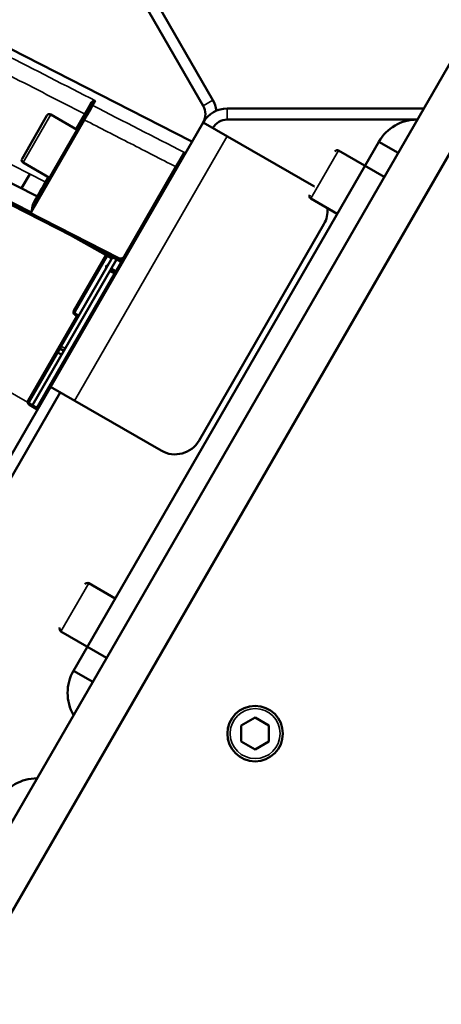
# Model space of a CAD drawing. Units: millimetres. Extents: x 1005 to 4549, y 417 to 3743.
# Drawn here: x 1180 to 1256, y 2536 to 2713 of the extents above; entities that cross this region are included whole.
import ezdxf

# ---------------------------------------------------------------- set-up
doc = ezdxf.new("R2010")
doc.units = ezdxf.units.MM
doc.header["$LTSCALE"] = 5
for name, color, linetype, lineweight in [('AM_5 ( Bemassung)', 3, 'Continuous', 25), ('Sichtbar (ISO)', 7, 'Continuous', 50), ('Sichtbar schmal (ISO)', 7, 'Continuous', 35)]:
    doc.layers.add(name, color=color, linetype=linetype, lineweight=lineweight)
doc.styles.get("Standard").update_dxf_attribs({"font": 'times.ttf'})
doc.dimstyles.new('BENUTZERDEFINIERTE NORM$0', dxfattribs={"dimscale": 5, "dimtxt": 3.5, "dimasz": 2.5, "dimexe": 1, "dimexo": 0, "dimgap": 1.5, "dimtad": 1, "dimdsep": 46, "dimtxsty": 'STANDARD', "dimcen": 0, "dimclrd": 256, "dimclre": 256, "dimclrt": 6, "dimadec": 0, "dimazin": 2, "dimtp": 0.1, "dimtm": 0.1, "dimtfac": 0.71, "dimtmove": 0, "dimatfit": 3, "dimfxl": 1, "dimlwd": -1, "dimlwe": -1, "dimarcsym": 0})

# ---------------------------------------------------------------- blocks, each defined once
blk = doc.blocks.new('*D22')
at = {"layer": 'AM_5 ( Bemassung)', "transparency": 16777216}
for p, q in [((1066.42, 2592.97), (1066.68, 2199.15)), ((2151.42, 2593.67), (2151.68, 2199.85)), ((1106.67, 2215.17), (2111.67, 2215.83))]:
    blk.add_line(p, q, dxfattribs=at)
for points in [[(2111.66, 2222.49), (2111.67, 2209.16), (2151.67, 2215.85)], [(1106.66, 2221.84), (1106.67, 2208.51), (1066.67, 2215.15)]]:
    blk.add_solid(points, dxfattribs=at)
at = {"layer": 'Defpoints', "color": 0, "transparency": 16777216}
for p in [(1066.42, 2592.97), (2151.42, 2593.67), (2151.67, 2215.85)]:
    blk.add_point(p, dxfattribs=at)
at = {"layer": 'AM_5 ( Bemassung)', "color": 6, "transparency": 16777216, "insert": (1613.45, 2267.99), "char_height": 56, "attachment_point": 5, "rotation": 0.0371}
blk.add_mtext('1085', dxfattribs=at)

msp = doc.modelspace()

# ---------------------------------------------------------------- linework, layer by layer
at = {"layer": 'Sichtbar (ISO)'}
for p, q in [((1108.235, 2446.747), (1493.883, 3114.709)), ((1186.162, 2747.936), (1214.719, 2698.474)), ((1184.43, 2746.936), (1212.987, 2697.474)), ((1144.823, 2724.725), (1210.706, 2691.155)), ((1183.028, 2681.154), (1134.069, 2706.1)), ((1193.181, 2698.169), (1191.372, 2695.037)), ((1180.336, 2687.922), (1184.836, 2695.716)), ((1190.282, 2693.149), (1185.519, 2695.899)), ((1217.317, 2696.974), (1252.703, 2696.974)), ((1212.987, 2694.474), (1127.987, 2547.25)), ((1182.703, 2680.022), (1191.372, 2695.037)), ((1212.987, 2694.474), (1232.905, 2682.974)), ((1217.317, 2694.974), (1251.549, 2694.974)), ((1132.478, 2472.544), (1259.495, 2692.544)), ((1244.62, 2690.974), (1189.62, 2595.711)), ((1244.62, 2690.974), (1248.085, 2688.974)), ((1197.641, 2669.79), (1158.103, 2689.936)), ((1245.585, 2684.644), (1237.357, 2689.394)), ((1185.282, 2684.489), (1180.519, 2687.239)), ((1180.251, 2682.601), (1181.735, 2685.171)), ((1180.657, 2682.367), (1180.251, 2682.601)), ((1237.12, 2677.984), (1232.357, 2680.734)), ((1212.235, 2637.173), (1234.735, 2676.144)), ((1194.253, 2671.517), (1198.124, 2669.326)), ((1197.338, 2669.771), (1182.197, 2643.546)), ((1196.642, 2670.165), (1187.157, 2653.737)), ((1195.62, 2670.395), (1189.868, 2660.432)), ((1195.363, 2670.544), (1195.62, 2670.395)), ((1197.063, 2667.489), (1196.277, 2667.933)), ((1189.976, 2660.023), (1190.325, 2659.818)), ((1187.157, 2653.737), (1181.653, 2644.203)), ((1187.154, 2653.732), (1187.847, 2653.332)), ((1187.349, 2652.696), (1186.754, 2653.039)), ((1185.487, 2646.843), (1205.405, 2635.343)), ((1157.219, 2593.881), (1187.219, 2645.843)), ((1181.761, 2643.795), (1182.972, 2643.081)), ((1197.12, 2608.702), (1192.357, 2611.452)), ((1195.585, 2598.041), (1187.357, 2602.791)), ((1189.62, 2595.711), (1193.085, 2593.711)), ((1222.335, 2587.261), (1219.835, 2585.818)), ((1219.835, 2585.818), (1219.835, 2582.931)), ((1224.835, 2585.818), (1222.335, 2587.261)), ((1224.835, 2582.931), (1224.835, 2585.818)), ((1219.835, 2582.931), (1222.335, 2581.488)), ((1222.335, 2581.488), (1224.835, 2582.931))]:
    msp.add_line(p, q, dxfattribs=at)
msp.add_circle((1222.335, 2584.374), 5, dxfattribs=at)
for centre, radius, start, end in [((1210.388, 2695.974), 3, 330, 30), ((1210.388, 2695.974), 5, 6.8699, 30), ((1185.269, 2695.466), 0.5, 60, 150), ((1217.317, 2691.974), 5, 90, 150), ((1217.317, 2691.974), 3, 90, 150), ((1251.549, 2686.974), 8, 90, 150), ((1210.57, 2690.888), 0.3, 330, 63), ((1237.107, 2688.961), 0.5, 60, 150), ((1180.769, 2687.672), 0.5, 150, 240), ((1230.405, 2678.644), 5, 58.32872, 60), ((1183.165, 2681.421), 0.3, 243.00004, 330), ((1232.607, 2681.167), 0.5, 150, 240), ((1230.405, 2678.644), 5, 330, 3.86098), ((1198.095, 2670.681), 1, 242.99999, 244.06389), ((1198.272, 2669.587), 0.3, 240.5, 330), ((1197.211, 2667.75), 0.3, 240.5, 330), ((1190.173, 2659.559), 0.3, 330, 59.5), ((1182.819, 2642.823), 0.3, 330, 59.5), ((1207.905, 2639.673), 5, 240, 330), ((1192.107, 2611.019), 0.5, 60, 150), ((1187.607, 2603.225), 0.5, 150, 240), ((1196.549, 2591.711), 8, 150, 210), ((1183.049, 2568.329), 8, 90, 150)]:
    msp.add_arc(centre, radius, start, end, dxfattribs=at)
for centre, ratio, end_param in [((1190.128, 2660.282), 0.9998477, 6.2744619), ((1181.913, 2644.053), 0.9998476, 5.2310484)]:
    msp.add_ellipse(centre, major_axis=(-0.15, -0.26), ratio=ratio, start_param=4.712389, end_param=end_param, dxfattribs=at)
for points, knots in [([(1195.623, 2670.4), (1195.622, 2670.399), (1195.622, 2670.398), (1195.622, 2670.397), (1195.621, 2670.397), (1195.621, 2670.396), (1195.62, 2670.395)], [0, 0, 0, 0, 0.5, 0.5, 0.5, 0.99950427, 0.99950427, 0.99950427, 0.99950427]), ([(1196.031, 2670.511), (1196.015, 2670.519), (1196, 2670.526), (1195.985, 2670.532), (1195.97, 2670.537), (1195.955, 2670.541), (1195.941, 2670.544), (1195.926, 2670.547), (1195.912, 2670.549), (1195.898, 2670.549), (1195.884, 2670.55), (1195.87, 2670.55), (1195.857, 2670.549), (1195.843, 2670.547), (1195.83, 2670.545), (1195.817, 2670.542), (1195.804, 2670.54), (1195.792, 2670.536), (1195.78, 2670.532), (1195.768, 2670.527), (1195.757, 2670.522), (1195.746, 2670.516), (1195.735, 2670.511), (1195.724, 2670.504), (1195.714, 2670.498), (1195.704, 2670.491), (1195.694, 2670.483), (1195.685, 2670.476), (1195.676, 2670.468), (1195.668, 2670.46), (1195.661, 2670.451), (1195.653, 2670.443), (1195.646, 2670.435), (1195.64, 2670.426), (1195.634, 2670.418), (1195.628, 2670.409), (1195.623, 2670.4)], [0, 0, 0, 0, 0.0833333, 0.0833333, 0.0833333, 0.1666667, 0.1666667, 0.1666667, 0.25, 0.25, 0.25, 0.3333333, 0.3333333, 0.3333333, 0.4166667, 0.4166667, 0.4166667, 0.5, 0.5, 0.5, 0.5833333, 0.5833333, 0.5833333, 0.6666667, 0.6666667, 0.6666667, 0.75, 0.75, 0.75, 0.8333333, 0.8333333, 0.8333333, 0.9166667, 0.9166667, 0.9166667, 1, 1, 1, 1]), ([(1198.961, 2670.181), (1198.907, 2670.088), (1198.836, 2670.002), (1198.676, 2669.86), (1198.583, 2669.802), (1198.388, 2669.719), (1198.282, 2669.693), (1198.071, 2669.676), (1197.962, 2669.684), (1197.79, 2669.726), (1197.722, 2669.751), (1197.658, 2669.782)], [0, 0, 0, 0, 0.03246269, 0.03246269, 0.064289, 0.064289, 0.09614684, 0.09614684, 0.12802197, 0.12802197, 0.14944088, 0.14944088, 0.14944088, 0.14944088]), ([(1187.647, 2652.985), (1187.636, 2652.965), (1187.624, 2652.945), (1187.601, 2652.906), (1187.59, 2652.887), (1187.556, 2652.829), (1187.534, 2652.795), (1187.49, 2652.733), (1187.467, 2652.71), (1187.428, 2652.687), (1187.413, 2652.682), (1187.381, 2652.682), (1187.365, 2652.687), (1187.349, 2652.696)], [0.000001, 0.000001, 0.000001, 0.000001, 0.006957432, 0.006957432, 0.014155118, 0.014155118, 0.029993062, 0.029993062, 0.050484244, 0.050484244, 0.065037986, 0.065037986, 0.080085462, 0.080085462, 0.080085462, 0.080085462]), ([(1181.613, 2644.055), (1181.613, 2644.04), (1181.614, 2644.026), (1181.616, 2644.011), (1181.618, 2643.996), (1181.621, 2643.982), (1181.625, 2643.968), (1181.63, 2643.954), (1181.635, 2643.94), (1181.641, 2643.926), (1181.647, 2643.913), (1181.655, 2643.9), (1181.663, 2643.887), (1181.671, 2643.875), (1181.681, 2643.863), (1181.691, 2643.852), (1181.701, 2643.841), (1181.712, 2643.83), (1181.723, 2643.821), (1181.735, 2643.811), (1181.748, 2643.802), (1181.761, 2643.795)], [0, 0, 0, 0, 0.14285714, 0.14285714, 0.14285714, 0.28571429, 0.28571429, 0.28571429, 0.42857143, 0.42857143, 0.42857143, 0.57142857, 0.57142857, 0.57142857, 0.71428571, 0.71428571, 0.71428571, 0.85714286, 0.85714286, 0.85714286, 0.99999987, 0.99999987, 0.99999987, 0.99999987])]:
    msp.add_open_spline(points, degree=3, knots=knots, dxfattribs=at)
at = {"layer": 'Sichtbar schmal (ISO)'}
for p, q in [((1117.472, 2446.747), (1493.393, 3097.862)), ((1135.567, 2708.694), (1184.526, 2683.748)), ((1182.038, 2678.301), (1132.571, 2703.505)), ((1193.604, 2698.335), (1193.115, 2697.487)), ((1214.719, 2698.474), (1212.987, 2697.474)), ((1180.519, 2687.239), (1185.519, 2695.899)), ((1190.036, 2693.291), (1191.6, 2696.001)), ((1217.317, 2696.974), (1217.317, 2694.974)), ((1182.038, 2678.301), (1191.618, 2694.895)), ((1217.317, 2691.974), (1189.817, 2644.343)), ((1197.764, 2670.065), (1158.225, 2690.211)), ((1232.357, 2680.734), (1237.357, 2689.394)), ((1208.016, 2686.497), (1198.688, 2670.339)), ((1208.016, 2686.497), (1208.29, 2686.339)), ((1184.526, 2683.748), (1185.036, 2684.631)), ((1184.773, 2683.606), (1184.526, 2683.748)), ((1195.363, 2670.544), (1188.125, 2674.639)), ((1195.363, 2670.544), (1189.611, 2660.581)), ((1196.492, 2669.905), (1195.622, 2670.398)), ((1198.136, 2669.32), (1197.224, 2667.742)), ((1198.688, 2670.339), (1198.961, 2670.181)), ((1181.315, 2644.055), (1139.935, 2667.946)), ((1195.484, 2668.727), (1195.731, 2668.587)), ((1196.913, 2667.229), (1196.127, 2667.673)), ((1196.427, 2668.193), (1197.224, 2667.742)), ((1197.224, 2667.742), (1197.47, 2667.6)), ((1196.913, 2667.229), (1182.972, 2643.081)), ((1196.913, 2667.229), (1197.171, 2667.08)), ((1189.611, 2660.581), (1189.868, 2660.432)), ((1190.175, 2659.558), (1181.396, 2644.352)), ((1189.826, 2659.764), (1190.175, 2659.558)), ((1190.175, 2659.558), (1190.432, 2659.409)), ((1187.404, 2654.165), (1188.097, 2653.765)), ((1181.396, 2644.352), (1181.653, 2644.203)), ((1181.616, 2643.545), (1182.828, 2642.832)), ((1182.197, 2643.546), (1181.73, 2643.815)), ((1187.357, 2602.791), (1192.357, 2611.452))]:
    msp.add_line(p, q, dxfattribs=at)
msp.add_circle((1222.335, 2584.374), 4.5, dxfattribs=at)
for centre, major_axis, ratio, start_param, end_param in [((1191.582, 2696.001), (1.516, 2.594), 0.005211, 4.7153374, 5.6571556), ((1191.628, 2694.881), (1.488, 2.608), 0.0052163, 0.0398069, 1.5683998), ((1192.979, 2697.22), (-0.26, 0.15), 0.9992172, 4.7647489, 6.2831853), ((1192.921, 2698.319), (0.26, -0.15), 0.8096742, 4.7841951, 6.2831904), ((1208.027, 2686.483), (-1.488, -2.608), 0.0052163, 3.181706, 4.7100074), ((1209.377, 2688.823), (0.26, -0.15), 0.9992049, 0.0000069, 1.6231558), ((1184.516, 2683.763), (-1.488, -2.609), 0.0052148, 0.0002468, 1.5682789), ((1181.512, 2678.559), (-1.516, -2.595), 0.0052094, 2.1696423, 3.1418958), ((1182.443, 2680.172), (0.26, -0.15), 0.5618907, 4.7850612, 6.283195), ((1196.275, 2670.128), (0.109, 0.184), 0.0621117, 6.2228559, 6.2844241), ((1196.531, 2670.572), (-0.26, 0.15), 0.9986567, 1.5821824, 1.6315312), ((1197.777, 2670.058), (-0.136, -0.267), 0.0522644, 4.7096499, 6.2831853), ((1198.081, 2670.689), (0.628, -0.31), 0.9999859, 4.6995528, 6.2182287), ((1195.47, 2668.734), (0.038, 0.665), 0.0210587, 3.1832996, 4.7021412), ((1195.469, 2668.735), (-0.37, 0.554), 0.0104722, 4.1899407, 4.6897239), ((1196.911, 2667.23), (0.152, 0.258), 0.0087235, 4.7122543, 6.283399), ((1197.211, 2667.75), (-0.148, -0.261), 0.052334, 0, 1.5703396), ((1190.13, 2660.281), (-0.3, -0.52), 0.9999619, 4.712389, 6.2744693), ((1189.823, 2659.765), (0.152, 0.258), 0.0087262, 4.7124651, 6.2831853), ((1190.173, 2659.559), (0.152, 0.258), 0.0087262, 4.7124651, 6.2831853), ((1181.313, 2644.056), (0.3, -0.002), 0.0043261, 4.7199777, 6.283186), ((1181.608, 2643.536), (0.152, 0.258), 0.0083994, 4.750624, 6.2831853), ((1182.819, 2642.823), (0.152, 0.258), 0.0083869, 4.75211, 6.2831853), ((1182.819, 2642.823), (0.26, -0.15), 0.0396374, 0, 1.5620697)]:
    msp.add_ellipse(centre, major_axis=major_axis, ratio=ratio, start_param=start_param, end_param=end_param, dxfattribs=at)
for points in [[(1144.181, 2723.613), (1149.668, 2720.807), (1160.645, 2715.192), (1177.119, 2706.766), (1188.108, 2701.146), (1193.604, 2698.335)], [(1209.513, 2689.09), (1204.139, 2691.842), (1198.673, 2694.641), (1193.115, 2697.487)]]:
    msp.add_open_spline(points, degree=3, dxfattribs=at)
for points, knots in [([(1142.683, 2721.019), (1146.42, 2719.108), (1150.227, 2717.161), (1154.085, 2715.188), (1157.942, 2713.216), (1161.849, 2711.217), (1165.867, 2709.162), (1169.884, 2707.108), (1174.012, 2704.997), (1178.296, 2702.805), (1182.579, 2700.614), (1187.019, 2698.344), (1191.6, 2696.001)], [0, 0, 0, 0, 0.25, 0.25, 0.25, 0.5, 0.5, 0.5, 0.75, 0.75, 0.75, 1, 1, 1, 1]), ([(1192.818, 2698.099), (1192.829, 2698.117), (1192.841, 2698.136), (1192.855, 2698.154), (1192.868, 2698.172), (1192.883, 2698.19), (1192.9, 2698.207), (1192.916, 2698.224), (1192.934, 2698.241), (1192.954, 2698.257), (1192.974, 2698.272), (1192.996, 2698.287), (1193.019, 2698.301), (1193.042, 2698.315), (1193.067, 2698.328), (1193.094, 2698.339), (1193.12, 2698.35), (1193.148, 2698.36), (1193.178, 2698.368), (1193.207, 2698.375), (1193.239, 2698.381), (1193.272, 2698.385), (1193.305, 2698.389), (1193.339, 2698.39), (1193.375, 2698.388), (1193.411, 2698.386), (1193.448, 2698.381), (1193.487, 2698.373), (1193.525, 2698.364), (1193.565, 2698.352), (1193.604, 2698.335)], [0.00000003, 0.00000003, 0.00000003, 0.00000003, 0.1, 0.1, 0.1, 0.2, 0.2, 0.2, 0.3, 0.3, 0.3, 0.4, 0.4, 0.4, 0.5, 0.5, 0.5, 0.6, 0.6, 0.6, 0.7, 0.7, 0.7, 0.8, 0.8, 0.8, 0.9, 0.9, 0.9, 1, 1, 1, 1]), ([(1193.181, 2698.169), (1193.182, 2698.172), (1193.184, 2698.175), (1193.186, 2698.178), (1193.19, 2698.186), (1193.196, 2698.193), (1193.201, 2698.201), (1193.204, 2698.205), (1193.207, 2698.208), (1193.21, 2698.212), (1193.215, 2698.219), (1193.221, 2698.225), (1193.226, 2698.232), (1193.23, 2698.236), (1193.235, 2698.241), (1193.239, 2698.245), (1193.245, 2698.251), (1193.25, 2698.256), (1193.257, 2698.262), (1193.262, 2698.266), (1193.268, 2698.271), (1193.274, 2698.276), (1193.28, 2698.28), (1193.286, 2698.285), (1193.292, 2698.289), (1193.3, 2698.294), (1193.307, 2698.299), (1193.316, 2698.304), (1193.321, 2698.307), (1193.327, 2698.31), (1193.333, 2698.313), (1193.342, 2698.318), (1193.352, 2698.322), (1193.363, 2698.326), (1193.367, 2698.328), (1193.373, 2698.33), (1193.378, 2698.332), (1193.39, 2698.336), (1193.402, 2698.34), (1193.415, 2698.343), (1193.42, 2698.344), (1193.424, 2698.345), (1193.428, 2698.346), (1193.443, 2698.349), (1193.458, 2698.351), (1193.474, 2698.352), (1193.477, 2698.352), (1193.48, 2698.352), (1193.483, 2698.352), (1193.501, 2698.353), (1193.519, 2698.352), (1193.537, 2698.35), (1193.539, 2698.35), (1193.541, 2698.35), (1193.542, 2698.349), (1193.563, 2698.347), (1193.583, 2698.342), (1193.604, 2698.335)], [0.0000026, 0.0000026, 0.0000026, 0.0000026, 0.02713748, 0.02713748, 0.02713748, 0.1, 0.1, 0.1, 0.13511562, 0.13511562, 0.13511562, 0.2, 0.2, 0.2, 0.2432334, 0.2432334, 0.2432334, 0.3, 0.3, 0.3, 0.35128525, 0.35128525, 0.35128525, 0.4, 0.4, 0.4, 0.45953408, 0.45953408, 0.45953408, 0.5, 0.5, 0.5, 0.5675094, 0.5675094, 0.5675094, 0.6, 0.6, 0.6, 0.67563595, 0.67563595, 0.67563595, 0.7, 0.7, 0.7, 0.78376812, 0.78376812, 0.78376812, 0.8, 0.8, 0.8, 0.89186786, 0.89186786, 0.89186786, 0.9, 0.9, 0.9, 1, 1, 1, 1]), ([(1208.016, 2686.497), (1205.33, 2687.873), (1202.62, 2689.261), (1199.886, 2690.661), (1197.153, 2692.06), (1194.397, 2693.472), (1191.618, 2694.895)], [0, 0, 0, 0, 0.5, 0.5, 0.5, 0.99999996, 0.99999996, 0.99999996, 0.99999996]), ([(1182.038, 2678.301), (1182.069, 2678.397), (1182.098, 2678.489), (1182.126, 2678.575), (1182.154, 2678.662), (1182.181, 2678.743), (1182.207, 2678.82), (1182.233, 2678.897), (1182.258, 2678.97), (1182.282, 2679.039), (1182.306, 2679.108), (1182.329, 2679.173), (1182.352, 2679.234), (1182.375, 2679.295), (1182.396, 2679.352), (1182.418, 2679.407), (1182.439, 2679.461), (1182.46, 2679.513), (1182.481, 2679.562), (1182.501, 2679.611), (1182.521, 2679.657), (1182.54, 2679.7), (1182.56, 2679.743), (1182.579, 2679.784), (1182.597, 2679.822), (1182.616, 2679.86), (1182.634, 2679.895), (1182.652, 2679.928), (1182.669, 2679.962), (1182.686, 2679.993), (1182.703, 2680.022)], [0, 0, 0, 0, 0.1, 0.1, 0.1, 0.2, 0.2, 0.2, 0.3, 0.3, 0.3, 0.4, 0.4, 0.4, 0.5, 0.5, 0.5, 0.6, 0.6, 0.6, 0.7, 0.7, 0.7, 0.8, 0.8, 0.8, 0.9, 0.9, 0.9, 0.99999713, 0.99999713, 0.99999713, 0.99999713]), ([(1182.038, 2678.301), (1182.046, 2678.4), (1182.054, 2678.494), (1182.062, 2678.583), (1182.062, 2678.59), (1182.063, 2678.598), (1182.064, 2678.605), (1182.071, 2678.685), (1182.078, 2678.761), (1182.086, 2678.833), (1182.088, 2678.846), (1182.089, 2678.859), (1182.091, 2678.872), (1182.098, 2678.936), (1182.105, 2678.997), (1182.113, 2679.055), (1182.115, 2679.073), (1182.118, 2679.09), (1182.12, 2679.108), (1182.127, 2679.158), (1182.135, 2679.206), (1182.142, 2679.252), (1182.146, 2679.272), (1182.149, 2679.293), (1182.153, 2679.313), (1182.16, 2679.352), (1182.167, 2679.389), (1182.175, 2679.425), (1182.179, 2679.448), (1182.184, 2679.47), (1182.189, 2679.492), (1182.196, 2679.522), (1182.203, 2679.55), (1182.21, 2679.578), (1182.216, 2679.602), (1182.223, 2679.626), (1182.229, 2679.649), (1182.236, 2679.671), (1182.242, 2679.692), (1182.249, 2679.712), (1182.257, 2679.737), (1182.265, 2679.761), (1182.273, 2679.784), (1182.278, 2679.799), (1182.284, 2679.814), (1182.29, 2679.829), (1182.299, 2679.854), (1182.309, 2679.877), (1182.319, 2679.899), (1182.324, 2679.909), (1182.328, 2679.919), (1182.333, 2679.929), (1182.344, 2679.953), (1182.356, 2679.975), (1182.367, 2679.996), (1182.371, 2680.003), (1182.374, 2680.009), (1182.378, 2680.015)], [0, 0, 0, 0, 0.1, 0.1, 0.1, 0.1085463, 0.1085463, 0.1085463, 0.2, 0.2, 0.2, 0.2170567, 0.2170567, 0.2170567, 0.3, 0.3, 0.3, 0.3255958, 0.3255958, 0.3255958, 0.4, 0.4, 0.4, 0.4341401, 0.4341401, 0.4341401, 0.5, 0.5, 0.5, 0.5425317, 0.5425317, 0.5425317, 0.6, 0.6, 0.6, 0.6511767, 0.6511767, 0.6511767, 0.7, 0.7, 0.7, 0.7596649, 0.7596649, 0.7596649, 0.8, 0.8, 0.8, 0.8681821, 0.8681821, 0.8681821, 0.9, 0.9, 0.9, 0.9766209, 0.9766209, 0.9766209, 1, 1, 1, 1]), ([(1196.031, 2670.511), (1196, 2670.528), (1195.97, 2670.543), (1195.941, 2670.556), (1195.913, 2670.57), (1195.885, 2670.581), (1195.858, 2670.591), (1195.854, 2670.592), (1195.85, 2670.594), (1195.846, 2670.595), (1195.823, 2670.603), (1195.801, 2670.61), (1195.78, 2670.615), (1195.775, 2670.617), (1195.769, 2670.618), (1195.763, 2670.62), (1195.744, 2670.625), (1195.726, 2670.629), (1195.708, 2670.632), (1195.701, 2670.633), (1195.694, 2670.634), (1195.687, 2670.635), (1195.671, 2670.638), (1195.656, 2670.64), (1195.641, 2670.641), (1195.633, 2670.642), (1195.625, 2670.642), (1195.618, 2670.642), (1195.605, 2670.643), (1195.593, 2670.643), (1195.581, 2670.643), (1195.572, 2670.643), (1195.564, 2670.642), (1195.556, 2670.642), (1195.546, 2670.641), (1195.536, 2670.64), (1195.527, 2670.639), (1195.518, 2670.637), (1195.509, 2670.636), (1195.501, 2670.634), (1195.493, 2670.632), (1195.486, 2670.63), (1195.479, 2670.628), (1195.47, 2670.626), (1195.462, 2670.623), (1195.454, 2670.619), (1195.449, 2670.617), (1195.444, 2670.615), (1195.439, 2670.613), (1195.431, 2670.609), (1195.423, 2670.604), (1195.416, 2670.599), (1195.413, 2670.597), (1195.409, 2670.595), (1195.406, 2670.593), (1195.399, 2670.587), (1195.393, 2670.582), (1195.387, 2670.576), (1195.385, 2670.574), (1195.383, 2670.572), (1195.381, 2670.57), (1195.375, 2670.563), (1195.37, 2670.556), (1195.366, 2670.549), (1195.365, 2670.547), (1195.364, 2670.545), (1195.363, 2670.544)], [0, 0, 0, 0, 0.0833333, 0.0833333, 0.0833333, 0.1666667, 0.1666667, 0.1666667, 0.1792996, 0.1792996, 0.1792996, 0.25, 0.25, 0.25, 0.2688788, 0.2688788, 0.2688788, 0.3333333, 0.3333333, 0.3333333, 0.3585243, 0.3585243, 0.3585243, 0.4166667, 0.4166667, 0.4166667, 0.4482247, 0.4482247, 0.4482247, 0.5, 0.5, 0.5, 0.5376795, 0.5376795, 0.5376795, 0.5833333, 0.5833333, 0.5833333, 0.6275008, 0.6275008, 0.6275008, 0.6666667, 0.6666667, 0.6666667, 0.7170084, 0.7170084, 0.7170084, 0.75, 0.75, 0.75, 0.8067999, 0.8067999, 0.8067999, 0.8333333, 0.8333333, 0.8333333, 0.8962285, 0.8962285, 0.8962285, 0.9166667, 0.9166667, 0.9166667, 0.9858449, 0.9858449, 0.9858449, 1, 1, 1, 1]), ([(1196.384, 2670.311), (1196.384, 2670.31), (1196.384, 2670.31), (1196.384, 2670.31), (1196.384, 2670.309), (1196.385, 2670.307), (1196.387, 2670.305), (1196.387, 2670.304), (1196.388, 2670.303), (1196.388, 2670.302), (1196.39, 2670.299), (1196.392, 2670.295), (1196.395, 2670.291), (1196.396, 2670.289), (1196.398, 2670.287), (1196.399, 2670.284), (1196.402, 2670.28), (1196.405, 2670.275), (1196.409, 2670.269), (1196.411, 2670.265), (1196.414, 2670.261), (1196.417, 2670.256), (1196.42, 2670.251), (1196.424, 2670.244), (1196.429, 2670.237), (1196.433, 2670.231), (1196.437, 2670.225), (1196.441, 2670.218), (1196.446, 2670.211), (1196.45, 2670.204), (1196.455, 2670.197), (1196.46, 2670.188), (1196.466, 2670.179), (1196.473, 2670.169), (1196.477, 2670.162), (1196.482, 2670.156), (1196.486, 2670.148), (1196.494, 2670.136), (1196.502, 2670.124), (1196.511, 2670.11), (1196.515, 2670.104), (1196.52, 2670.097), (1196.524, 2670.09), (1196.535, 2670.075), (1196.545, 2670.058), (1196.557, 2670.041), (1196.559, 2670.037), (1196.562, 2670.033), (1196.564, 2670.03)], [0, 0, 0, 0, 0.01723284, 0.01723284, 0.01723284, 0.09090909, 0.09090909, 0.09090909, 0.1154164, 0.1154164, 0.1154164, 0.18181818, 0.18181818, 0.18181818, 0.213669, 0.213669, 0.213669, 0.27272727, 0.27272727, 0.27272727, 0.31191229, 0.31191229, 0.31191229, 0.36363636, 0.36363636, 0.36363636, 0.41038221, 0.41038221, 0.41038221, 0.45454545, 0.45454545, 0.45454545, 0.5085285, 0.5085285, 0.5085285, 0.54545455, 0.54545455, 0.54545455, 0.60681409, 0.60681409, 0.60681409, 0.63636364, 0.63636364, 0.63636364, 0.70517459, 0.70517459, 0.70517459, 0.71932894, 0.71932894, 0.71932894, 0.71932894]), ([(1181.396, 2644.352), (1181.381, 2644.326), (1181.368, 2644.3), (1181.358, 2644.273), (1181.356, 2644.268), (1181.354, 2644.263), (1181.352, 2644.258), (1181.341, 2644.229), (1181.333, 2644.2), (1181.327, 2644.17), (1181.326, 2644.166), (1181.325, 2644.162), (1181.325, 2644.158), (1181.319, 2644.126), (1181.316, 2644.094), (1181.315, 2644.062), (1181.315, 2644.06), (1181.315, 2644.057), (1181.315, 2644.055)], [0, 0, 0, 0, 0.280028, 0.280028, 0.280028, 0.3333333, 0.3333333, 0.3333333, 0.6287253, 0.6287253, 0.6287253, 0.6666667, 0.6666667, 0.6666667, 0.9777776, 0.9777776, 0.9777776, 1, 1, 1, 1]), ([(1181.315, 2644.055), (1181.316, 2644.026), (1181.32, 2643.97), (1181.341, 2643.885), (1181.373, 2643.804), (1181.418, 2643.727), (1181.474, 2643.657), (1181.54, 2643.595), (1181.59, 2643.56), (1181.616, 2643.545)], [0.00004387, 0.00004387, 0.00004387, 0.00004387, 0.14285714, 0.28571429, 0.42857143, 0.57142857, 0.71428571, 0.85714286, 1, 1, 1, 1])]:
    msp.add_open_spline(points, degree=3, knots=knots, dxfattribs=at)

# ---------------------------------------------------------------- dimensions: what is measured, and where the dimension line sits
at = {"layer": 'AM_5 ( Bemassung)'}
dim = msp.add_linear_dim(base=(2151.669, 2215.851), p1=(1066.424, 2592.972), p2=(2151.424, 2593.674), angle=0.03709, dimstyle='BENUTZERDEFINIERTE NORM$0', override={"dimscale": 16}, dxfattribs=at)
dim.commit()
dim.dimension.update_dxf_attribs({"geometry": '*D22', "text_midpoint": (1613.482, 2215.503), "dimtype": 161})

doc.saveas('drawing.dxf')
